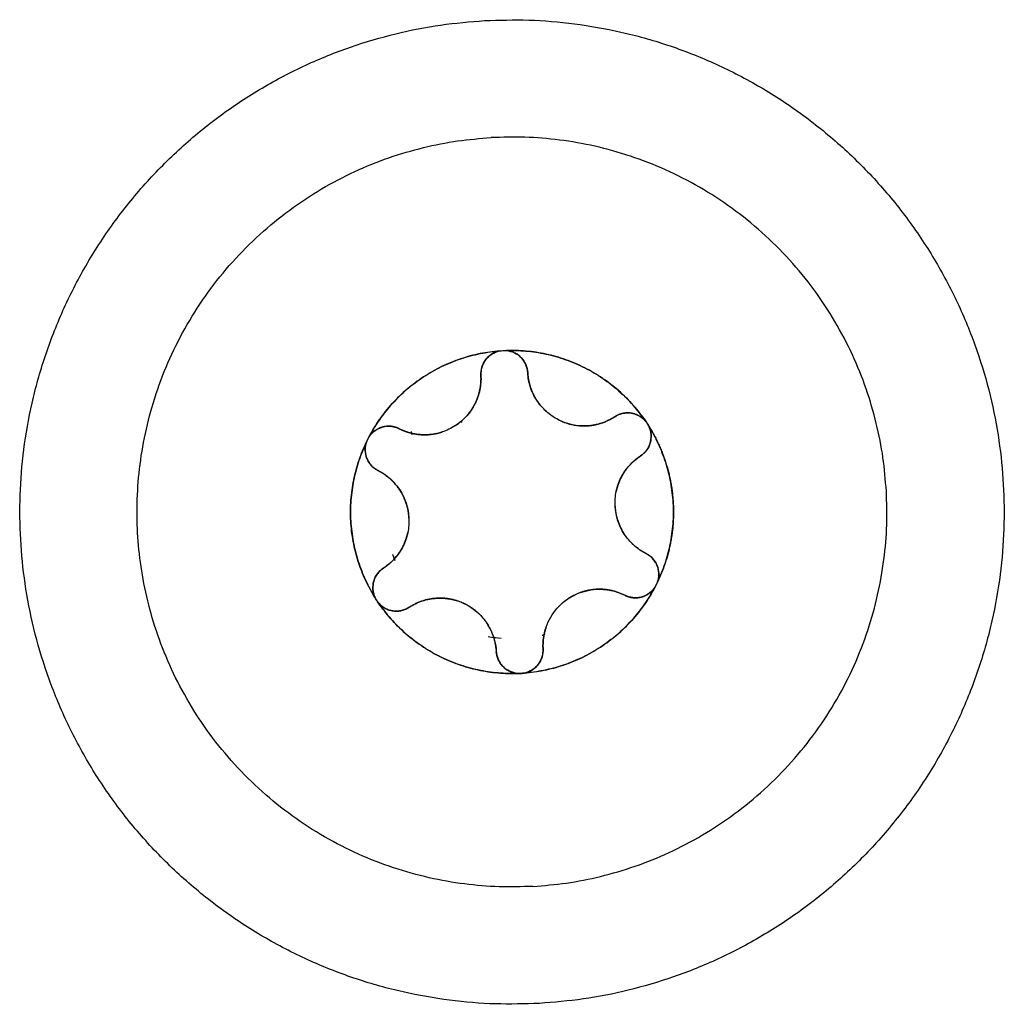
# Model space of a CAD drawing. Units: millimetres. Extents: x 107.26 to 112.65, y 1465.74 to 1473.37.
# Drawn here: x 110.01 to 110.03, y 1470.3 to 1470.32 of the extents above; entities that cross this region are included whole.
import ezdxf

# ---------------------------------------------------------------- set-up
doc = ezdxf.new("R2010")
doc.units = ezdxf.units.MM

# ---------------------------------------------------------------- blocks, each defined once
blk = doc.blocks.new('A047_front')
for points, weights, knots in [([(110.018981, 1470.302701), (110.008498, 1470.302116), (110.007913, 1470.3126), (110.007329, 1470.323084), (110.017813, 1470.323668)], [1, 0.707106781187, 1, 0.707106781187, 1], [0, 0, 0, 16.493361, 16.493361, 32.986723, 32.986723, 32.986723]), ([(110.017813, 1470.323668), (110.028296, 1470.324252), (110.028881, 1470.313769), (110.029465, 1470.303285), (110.018981, 1470.302701)], [1, 0.707106781187, 1, 0.707106781187, 1], [0, 0, 0, 16.493361, 16.493361, 32.986723, 32.986723, 32.986723]), ([(110.018842, 1470.305197), (110.010855, 1470.304751), (110.010409, 1470.312739), (110.009964, 1470.320727), (110.017952, 1470.321172)], [1, 0.707106781187, 1, 0.707106781187, 1], [0, 0, 0, 12.566371, 12.566371, 25.132741, 25.132741, 25.132741]), ([(110.017191, 1470.315028), (110.017191, 1470.315028), (110.017191, 1470.315028), (110.017772, 1470.315408), (110.017734, 1470.316102)], [0.999879095389, 0.999939520392, 1, 0.866025403784, 1], [1.259402, 1.259402, 1.259402, 1.259971, 1.259971, 2.519941, 2.519941, 2.519941]), ([(110.01939, 1470.315151), (110.019391, 1470.315151), (110.019391, 1470.315151), (110.019679, 1470.315005), (110.020002, 1470.315023)], [0.999879126823, 0.999939536123, 1, 0.932878554831, 0.933012970532], [1.259402, 1.259402, 1.259402, 1.2599706, 1.2599706, 1.8912175, 1.8912175, 1.8912175]), ([(110.021346, 1470.314661), (110.021389, 1470.314809), (110.021341, 1470.314955), (110.021332, 1470.314983), (110.021319, 1470.31501)], [0.897390421824, 0.905264289146, 1, 0.980507895022, 0.964693005606], [-0.9545487, -0.9545487, -0.9545487, -0.6544985, -0.6544985, -0.5927624, -0.5927624, -0.5927624]), ([(110.01529, 1470.314674), (110.015281, 1470.314646), (110.015275, 1470.314617), (110.015196, 1470.314242), (110.015539, 1470.314069)], [0.96472515983, 0.980527707979, 1, 0.793353340291, 1], [-0.7161718, -0.7161718, -0.7161718, -0.6544985, -0.6544985, 0, 0, 0]), ([(110.016197, 1470.313062), (110.016197, 1470.313062), (110.016197, 1470.313062), (110.016159, 1470.313755), (110.015539, 1470.314069)], [0.999962207677, 0.999981101173, 1, 0.866025403784, 1], [1.259793, 1.259793, 1.259793, 1.259971, 1.259971, 2.519941, 2.519941, 2.519941]), ([(110.020597, 1470.313307), (110.020597, 1470.313307), (110.020597, 1470.313307), (110.020615, 1470.312984), (110.020792, 1470.312714)], [0.999999596453, 0.999999798226, 1, 0.932876243553, 0.933012979868], [1.2599687, 1.2599687, 1.2599687, 1.2599706, 1.2599706, 1.8912392, 1.8912392, 1.8912392]), ([(110.021442, 1470.311571), (110.021461, 1470.311598), (110.021476, 1470.311628), (110.02149, 1470.311655), (110.0215, 1470.311683)], [0.950933508186, 0.972972769444, 1, 0.975747891451, 0.955512023165], [-0.8578721, -0.8578721, -0.8578721, -0.7853982, -0.7853982, -0.7203657, -0.7203657, -0.7203657]), ([(110.015483, 1470.311342), (110.015495, 1470.311318), (110.01551, 1470.311296), (110.015528, 1470.311268), (110.01555, 1470.311242)], [0.959460664535, 0.978091582247, 1, 0.972974052819, 0.950935601245], [-0.844146, -0.844146, -0.844146, -0.7853982, -0.7853982, -0.7129276, -0.7129276, -0.7129276]), ([(110.018522, 1470.30974), (110.018556, 1470.309738), (110.018589, 1470.30974), (110.018623, 1470.309742), (110.018656, 1470.309748)], [0.950933508182, 0.972972769441, 1, 0.972974706233, 0.950936666908], [-0.8578721, -0.8578721, -0.8578721, -0.7853982, -0.7853982, -0.7129294, -0.7129294, -0.7129294])]:
    blk.add_rational_spline(points, weights, degree=2, knots=knots)
for points, weights in [([(110.026385, 1470.31363), (110.025939, 1470.321617), (110.017952, 1470.321172)], [1, 0.707106781187, 1]), ([(110.015352, 1470.314798), (110.016242, 1470.316478), (110.018139, 1470.316621)], [1, 0.875549249149, 1]), ([(110.018133, 1470.31662), (110.016245, 1470.316475), (110.015355, 1470.314802)], [1, 0.876305463362, 0.999999576633]), ([(110.018133, 1470.31662), (110.01771, 1470.316533), (110.017734, 1470.316102)], [0.947326206518, 0.736366740557, 1]), ([(110.018133, 1470.31662), (110.018136, 1470.31662), (110.018139, 1470.316621)], [1, 0.999985212123, 1]), ([(110.018272, 1470.316628), (110.020172, 1470.316697), (110.021244, 1470.315126)], [1, 0.875549249149, 1]), ([(110.018272, 1470.316628), (110.018275, 1470.316628), (110.018277, 1470.316628)], [1, 0.999985212123, 1]), ([(110.02124, 1470.31513), (110.02017, 1470.316694), (110.018277, 1470.316628)], [1, 0.876305251678, 1]), ([(110.018732, 1470.316158), (110.018708, 1470.316589), (110.018277, 1470.316628)], [1, 0.736272220766, 0.947477537091]), ([(110.017735, 1470.316059), (110.017735, 1470.316059), (110.017735, 1470.316059)], [0.939584027905, 0.939583670134, 0.939583312365]), ([(110.018732, 1470.316158), (110.018741, 1470.316006), (110.018787, 1470.315861)], [1, 0.967216690263, 0.950477398238]), ([(110.018787, 1470.315861), (110.018781, 1470.315861), (110.018775, 1470.315862)], [0.966737990355, 0.966992691375, 0.96725230311]), ([(110.018787, 1470.315861), (110.018886, 1470.315548), (110.01913, 1470.315329)], [0.950477122242, 0.916316306169, 0.948974848048]), ([(110.017712, 1470.315801), (110.017718, 1470.315802), (110.017724, 1470.315804)], [0.931004230051, 0.93164140251, 0.932283816858]), ([(110.020002, 1470.315023), (110.020323, 1470.315042), (110.020592, 1470.315218)], [0.933013022607, 0.933159275377, 1]), ([(110.020838, 1470.315298), (110.020704, 1470.315291), (110.020592, 1470.315218)], [1, 0.965925826289, 1]), ([(110.02124, 1470.31513), (110.02108, 1470.315312), (110.020838, 1470.315298)], [0.910595064237, 0.858754449434, 1]), ([(110.015736, 1470.315014), (110.015494, 1470.315001), (110.015355, 1470.314802)], [1, 0.858756601845, 0.910593484305]), ([(110.01599, 1470.314961), (110.01587, 1470.315022), (110.015736, 1470.315014)], [1, 0.965925826289, 1]), ([(110.02124, 1470.31513), (110.021242, 1470.315128), (110.021244, 1470.315126)], [1, 0.999985212123, 1]), ([(110.021311, 1470.315026), (110.021284, 1470.31508), (110.021244, 1470.315126)], [0.955321757825, 0.926514011368, 0.911857258435]), ([(110.021317, 1470.315015), (110.021788, 1470.314262), (110.021838, 1470.313376)], [1, 0.968387641688, 1]), ([(110.021317, 1470.315015), (110.021318, 1470.315012), (110.021319, 1470.31501)], [1, 0.999985212123, 1]), ([(110.021504, 1470.311695), (110.022323, 1470.313403), (110.021319, 1470.31501)], [1, 0.876305397864, 0.999999707629]), ([(110.015352, 1470.314798), (110.015314, 1470.314742), (110.015292, 1470.314679)], [0.911857844602, 0.928128263945, 0.961836500523]), ([(110.015352, 1470.314798), (110.015354, 1470.3148), (110.015355, 1470.314802)], [1, 0.999985212123, 1]), ([(110.01599, 1470.314961), (110.01613, 1470.31489), (110.016284, 1470.314858)], [1, 0.966162725434, 0.949417663607]), ([(110.016028, 1470.314942), (110.016028, 1470.314942), (110.016028, 1470.314942)], [0.855331579675, 0.855331649594, 0.855331719515]), ([(110.016284, 1470.314858), (110.016439, 1470.314825), (110.016596, 1470.314833)], [0.949416140718, 0.933160300541, 0.933014029989]), ([(110.016597, 1470.314833), (110.016755, 1470.314842), (110.016906, 1470.314891)], [0.933013955864, 0.932871222964, 0.948975007819]), ([(110.015477, 1470.311354), (110.014467, 1470.312965), (110.015292, 1470.314679)], [1, 0.875549249149, 1]), ([(110.01529, 1470.314674), (110.014471, 1470.312965), (110.015475, 1470.311359)], [0.999995678991, 0.87630741222, 1]), ([(110.01529, 1470.314674), (110.015291, 1470.314676), (110.015292, 1470.314679)], [1, 0.999985212123, 1]), ([(110.02114, 1470.314381), (110.021295, 1470.314482), (110.021346, 1470.31466)], [1, 0.888177183262, 0.897375846966]), ([(110.021104, 1470.314357), (110.020998, 1470.314281), (110.02091, 1470.314185)], [0.990844596554, 0.964796462252, 0.950480699932]), ([(110.021104, 1470.314357), (110.021104, 1470.314357), (110.021104, 1470.314357)], [0.89472202958, 0.894722361538, 0.894722693497]), ([(110.020903, 1470.314178), (110.020797, 1470.31406), (110.020726, 1470.313919)], [0.949407901229, 0.933160262689, 0.933014029975]), ([(110.020726, 1470.313919), (110.020654, 1470.313778), (110.020621, 1470.313622)], [0.933013980616, 0.932869834529, 0.948974771904]), ([(110.018842, 1470.305197), (110.02683, 1470.305642), (110.026385, 1470.31363)], [1, 0.707106781187, 1]), ([(110.021838, 1470.313376), (110.021887, 1470.31249), (110.021502, 1470.31169)], [1, 0.968387641688, 1]), ([(110.016069, 1470.31245), (110.016141, 1470.312591), (110.016173, 1470.312747)], [0.933013967005, 0.932870596713, 0.948974820323]), ([(110.020792, 1470.312714), (110.020956, 1470.312464), (110.021218, 1470.31232)], [0.933013029256, 0.933150295089, 0.990844090397]), ([(110.015655, 1470.311988), (110.015923, 1470.312163), (110.016069, 1470.31245)], [1, 0.933310673214, 0.933014027321]), ([(110.015849, 1470.312277), (110.015872, 1470.312214), (110.015897, 1470.312153)], [0.908942316486, 0.903292550064, 0.898219069607]), ([(110.021504, 1470.311695), (110.021641, 1470.312105), (110.021255, 1470.3123)], [0.947477537094, 0.736272220764, 1]), ([(110.015655, 1470.311988), (110.015293, 1470.311751), (110.015475, 1470.311359)], [1, 0.736272220765, 0.947477537094]), ([(110.021504, 1470.311695), (110.021503, 1470.311692), (110.021502, 1470.31169)], [1, 0.999985212123, 1]), ([(110.021442, 1470.311571), (110.020552, 1470.30989), (110.018656, 1470.309748)], [1, 0.875549249149, 1]), ([(110.018661, 1470.309749), (110.020549, 1470.309894), (110.021439, 1470.311566)], [0.999998878798, 0.876306024911, 0.999999574737]), ([(110.019716, 1470.311406), (110.019514, 1470.311303), (110.019364, 1470.311134)], [0.883420634982, 0.853417246797, 0.853554011177]), ([(110.020195, 1470.311535), (110.019942, 1470.311521), (110.019716, 1470.311406)], [1, 0.919760073421, 0.883484604903]), ([(110.020804, 1470.311408), (110.020517, 1470.311553), (110.020195, 1470.311535)], [1, 0.965925826289, 1]), ([(110.020804, 1470.311408), (110.02097, 1470.311324), (110.02115, 1470.311368)], [1, 0.866828813606, 0.854756811122]), ([(110.02115, 1470.311368), (110.021332, 1470.311413), (110.021439, 1470.311566)], [0.854756056039, 0.842925326415, 0.947474562574]), ([(110.021442, 1470.311571), (110.021441, 1470.311568), (110.021439, 1470.311566)], [1, 0.999985212123, 1]), ([(110.015477, 1470.311354), (110.015476, 1470.311356), (110.015475, 1470.311359)], [1, 0.999985212123, 1]), ([(110.018522, 1470.30974), (110.016622, 1470.309671), (110.01555, 1470.311242)], [1, 0.875549249149, 1]), ([(110.015554, 1470.311238), (110.015552, 1470.31124), (110.01555, 1470.311242)], [1, 0.999985212123, 1]), ([(110.015554, 1470.311238), (110.016624, 1470.309675), (110.018517, 1470.309741)], [1, 0.876305251678, 1]), ([(110.015554, 1470.311238), (110.01584, 1470.310914), (110.016202, 1470.311151)], [0.947477537094, 0.736272220764, 1]), ([(110.016794, 1470.311345), (110.016487, 1470.311328), (110.016225, 1470.311166)], [1, 0.967430779626, 0.997123031813]), ([(110.017259, 1470.311279), (110.017033, 1470.311359), (110.016794, 1470.311345)], [0.887212242539, 0.923761828433, 1]), ([(110.017933, 1470.31069), (110.017714, 1470.31112), (110.017259, 1470.311279)], [0.883420634982, 0.821850410225, 0.887204937123]), ([(110.018059, 1470.310254), (110.018039, 1470.310469), (110.017946, 1470.310663)], [0.985729959147, 0.920720813222, 0.887685481568]), ([(110.019044, 1470.310558), (110.019063, 1470.310563), (110.019082, 1470.310568)], [0.960148426229, 0.958974722454, 0.957851863657]), ([(110.019126, 1470.310729), (110.019047, 1470.310504), (110.01906, 1470.310267)], [0.887671052452, 0.924238720755, 1]), ([(110.018025, 1470.310506), (110.018016, 1470.310507), (110.018008, 1470.310508)], [0.932881961121, 0.931937006547, 0.931003308183]), ([(110.018062, 1470.310211), (110.018086, 1470.309779), (110.018517, 1470.309741)], [1, 0.736272220766, 0.947477537091]), ([(110.018661, 1470.309749), (110.019085, 1470.309835), (110.01906, 1470.310267)], [0.947464341307, 0.736280459709, 1]), ([(110.018522, 1470.30974), (110.018519, 1470.309741), (110.018517, 1470.309741)], [1, 0.999985212123, 1]), ([(110.018661, 1470.309749), (110.018658, 1470.309748), (110.018656, 1470.309748)], [1, 0.999985212123, 1])]:
    blk.add_rational_spline(points, weights, degree=2)
for points, knots in [([(110.017734, 1470.316102), (110.017727, 1470.316221), (110.017764, 1470.31634), (110.017909, 1470.316529), (110.018015, 1470.316596), (110.018133, 1470.31662)], [0, 0, 0, 0, 0.3662386, 0.3662386, 0.7324772, 0.7324772, 0.7324772, 0.7324772]), ([(110.018277, 1470.316628), (110.018398, 1470.316617), (110.01851, 1470.316562), (110.018676, 1470.31639), (110.018725, 1470.316277), (110.018732, 1470.316158)], [0, 0, 0, 0, 0.3662777, 0.3662777, 0.7325555, 0.7325555, 0.7325555, 0.7325555]), ([(110.017734, 1470.316102), (110.01774, 1470.315997), (110.017731, 1470.315891), (110.017689, 1470.315688), (110.017654, 1470.315587), (110.017513, 1470.315306), (110.017368, 1470.315144), (110.017102, 1470.31497), (110.017006, 1470.314924), (110.016806, 1470.314859), (110.016701, 1470.314839), (110.016492, 1470.314828), (110.016386, 1470.314836), (110.016182, 1470.314879), (110.016084, 1470.314914), (110.01599, 1470.314961)], [-2.54873, -2.54873, -2.54873, -2.54873, -2.230139, -2.230139, -1.911548, -1.911548, -1.274365, -1.274365, -0.955774, -0.955774, -0.637183, -0.637183, -0.318591, -0.318591, 0, 0, 0, 0]), ([(110.020592, 1470.315218), (110.020504, 1470.31516), (110.020409, 1470.315114), (110.020211, 1470.315049), (110.020106, 1470.315029), (110.019793, 1470.315011), (110.01958, 1470.315055), (110.019296, 1470.315199), (110.019208, 1470.315259), (110.019052, 1470.315399), (110.018982, 1470.315481), (110.018868, 1470.315656), (110.018822, 1470.315752), (110.018757, 1470.31595), (110.018738, 1470.316052), (110.018732, 1470.316158)], [-2.54873, -2.54873, -2.54873, -2.54873, -2.230139, -2.230139, -1.911548, -1.911548, -1.274365, -1.274365, -0.955774, -0.955774, -0.637183, -0.637183, -0.318591, -0.318591, 0, 0, 0, 0]), ([(110.021319, 1470.31501), (110.02137, 1470.3149), (110.021379, 1470.314775), (110.021313, 1470.314546), (110.021239, 1470.314446), (110.02114, 1470.314381)], [0, 0, 0, 0, 0.3662761, 0.3662761, 0.7325522, 0.7325522, 0.7325522, 0.7325522]), ([(110.015539, 1470.314069), (110.015432, 1470.314122), (110.015348, 1470.314214), (110.015257, 1470.314434), (110.015252, 1470.31456), (110.01529, 1470.314674)], [0, 0, 0, 0, 0.366228, 0.366228, 0.7324559, 0.7324559, 0.7324559, 0.7324559]), ([(110.021255, 1470.3123), (110.021162, 1470.312348), (110.021074, 1470.312407), (110.020919, 1470.312546), (110.020849, 1470.312627), (110.020677, 1470.312889), (110.020609, 1470.313096), (110.020591, 1470.313413), (110.020599, 1470.313519), (110.020643, 1470.313725), (110.020678, 1470.313826), (110.020773, 1470.314012), (110.020833, 1470.3141), (110.020973, 1470.314255), (110.021051, 1470.314323), (110.02114, 1470.314381)], [-2.54873, -2.54873, -2.54873, -2.54873, -2.230139, -2.230139, -1.911548, -1.911548, -1.274365, -1.274365, -0.955774, -0.955774, -0.637183, -0.637183, -0.318591, -0.318591, 0, 0, 0, 0]), ([(110.015539, 1470.314069), (110.015633, 1470.314021), (110.01572, 1470.313961), (110.015875, 1470.313823), (110.015945, 1470.313742), (110.016117, 1470.313479), (110.016186, 1470.313273), (110.016203, 1470.312955), (110.016195, 1470.312849), (110.016152, 1470.312644), (110.016116, 1470.312543), (110.016021, 1470.312356), (110.015961, 1470.312269), (110.015822, 1470.312113), (110.015743, 1470.312045), (110.015655, 1470.311988)], [-2.54873, -2.54873, -2.54873, -2.54873, -2.230139, -2.230139, -1.911548, -1.911548, -1.274365, -1.274365, -0.955774, -0.955774, -0.637183, -0.637183, -0.318591, -0.318591, 0, 0, 0, 0]), ([(110.021255, 1470.3123), (110.021362, 1470.312246), (110.021447, 1470.312155), (110.021537, 1470.311935), (110.021542, 1470.311809), (110.021504, 1470.311695)], [0, 0, 0, 0, 0.366228, 0.366228, 0.7324559, 0.7324559, 0.7324559, 0.7324559]), ([(110.015475, 1470.311359), (110.015424, 1470.311468), (110.015415, 1470.311593), (110.015481, 1470.311823), (110.015555, 1470.311923), (110.015655, 1470.311988)], [0, 0, 0, 0, 0.3662761, 0.3662761, 0.7325522, 0.7325522, 0.7325522, 0.7325522]), ([(110.01906, 1470.310267), (110.019052, 1470.310424), (110.019074, 1470.31058), (110.019177, 1470.310878), (110.019258, 1470.311016), (110.019416, 1470.311193), (110.019474, 1470.311247), (110.0196, 1470.311342), (110.019669, 1470.311384), (110.019882, 1470.311486), (110.020039, 1470.311526), (110.020195, 1470.311535)], [-1.909424, -1.909424, -1.909424, -1.909424, -1.432068, -1.432068, -0.954712, -0.954712, -0.716034, -0.716034, -0.477356, -0.477356, 0, 0, 0, 0]), ([(110.020195, 1470.311535), (110.0203, 1470.311541), (110.020406, 1470.311533), (110.020612, 1470.31149), (110.02071, 1470.311455), (110.020804, 1470.311408)], [-0.6381757, -0.6381757, -0.6381757, -0.6381757, -0.3190879, -0.3190879, 0, 0, 0, 0]), ([(110.021439, 1470.311566), (110.02137, 1470.311468), (110.021266, 1470.311397), (110.021034, 1470.31134), (110.020911, 1470.311354), (110.020804, 1470.311408)], [0, 0, 0, 0, 0.3662767, 0.3662767, 0.7325534, 0.7325534, 0.7325534, 0.7325534]), ([(110.016202, 1470.311151), (110.016102, 1470.311086), (110.015981, 1470.311058), (110.015745, 1470.311089), (110.015633, 1470.311148), (110.015554, 1470.311238)], [0, 0, 0, 0, 0.366228, 0.366228, 0.732456, 0.732456, 0.732456, 0.732456]), ([(110.016202, 1470.311151), (110.01629, 1470.311209), (110.016386, 1470.311254), (110.016584, 1470.31132), (110.016689, 1470.31134), (110.016794, 1470.311345)], [-0.6381632, -0.6381632, -0.6381632, -0.6381632, -0.3190816, -0.3190816, 0, 0, 0, 0]), ([(110.016794, 1470.311345), (110.01695, 1470.311354), (110.017111, 1470.311332), (110.017408, 1470.311227), (110.017548, 1470.311144), (110.017723, 1470.310987), (110.017778, 1470.310927), (110.017872, 1470.310801), (110.017912, 1470.310734), (110.018014, 1470.310522), (110.018053, 1470.310369), (110.018062, 1470.310211)], [-1.909483, -1.909483, -1.909483, -1.909483, -1.432112, -1.432112, -0.954742, -0.954742, -0.716056, -0.716056, -0.477371, -0.477371, 0, 0, 0, 0]), ([(110.018517, 1470.309741), (110.018397, 1470.309752), (110.018284, 1470.309806), (110.018118, 1470.309978), (110.018069, 1470.310092), (110.018062, 1470.310211)], [0, 0, 0, 0, 0.3662777, 0.3662777, 0.7325555, 0.7325555, 0.7325555, 0.7325555]), ([(110.01906, 1470.310267), (110.019067, 1470.310148), (110.01903, 1470.310029), (110.018885, 1470.30984), (110.018779, 1470.309773), (110.018661, 1470.309749)], [0, 0, 0, 0, 0.3662386, 0.3662386, 0.7324772, 0.7324772, 0.7324772, 0.7324772])]:
    blk.add_open_spline(points, degree=3, knots=knots)
for points, degree in [([(110.018139, 1470.316621), (110.018161, 1470.316625), (110.018183, 1470.316628), (110.018205, 1470.316629)], 3), ([(110.018205, 1470.316629), (110.018227, 1470.31663), (110.01825, 1470.31663), (110.018272, 1470.316628)], 3), ([(110.020897, 1470.315556), (110.020897, 1470.315556), (110.020897, 1470.315555)], 2), ([(110.017467, 1470.315277), (110.017467, 1470.315277), (110.017467, 1470.315277), (110.017467, 1470.315277)], 3), ([(110.020592, 1470.315218), (110.020665, 1470.315266), (110.020751, 1470.315294), (110.020838, 1470.315298)], 3), ([(110.020778, 1470.315291), (110.020778, 1470.315291), (110.020778, 1470.315291), (110.020778, 1470.315291)], 3), ([(110.020838, 1470.315298), (110.020987, 1470.315307), (110.02114, 1470.315244), (110.02124, 1470.31513)], 3), ([(110.015355, 1470.314802), (110.015443, 1470.314927), (110.015588, 1470.315006), (110.015736, 1470.315014)], 3), ([(110.015736, 1470.315014), (110.015823, 1470.315019), (110.015911, 1470.315001), (110.01599, 1470.314961)], 3), ([(110.015897, 1470.314997), (110.015897, 1470.314997), (110.015897, 1470.314997)], 2), ([(110.017321, 1470.315126), (110.017322, 1470.315109), (110.017323, 1470.315092)], 2), ([(110.02032, 1470.315085), (110.02032, 1470.315085), (110.02032, 1470.315085), (110.02032, 1470.315085)], 3), ([(110.021244, 1470.315126), (110.021273, 1470.315093), (110.021298, 1470.315055), (110.021317, 1470.315015)], 3), ([(110.015292, 1470.314679), (110.015306, 1470.314721), (110.015327, 1470.314761), (110.015352, 1470.314798)], 3), ([(110.016256, 1470.314864), (110.016255, 1470.314877), (110.016254, 1470.31489), (110.016252, 1470.314903)], 3), ([(110.016259, 1470.31484), (110.016258, 1470.314848), (110.016257, 1470.314856), (110.016256, 1470.314864)], 3), ([(110.016274, 1470.31486), (110.016269, 1470.314853), (110.016264, 1470.314846), (110.016259, 1470.31484)], 3), ([(110.020897, 1470.314171), (110.020897, 1470.314171), (110.020897, 1470.314171)], 2), ([(110.015897, 1470.313792), (110.015897, 1470.313792), (110.015897, 1470.313792)], 2), ([(110.020897, 1470.312577), (110.020897, 1470.312577), (110.020897, 1470.312577)], 2), ([(110.021092, 1470.312399), (110.021092, 1470.312399), (110.021092, 1470.312399), (110.021092, 1470.312399)], 3), ([(110.015897, 1470.312153), (110.015891, 1470.312168), (110.015885, 1470.312183), (110.015879, 1470.312198)], 3), ([(110.015897, 1470.312153), (110.015897, 1470.312175), (110.015897, 1470.312197)], 2), ([(110.021502, 1470.31169), (110.021488, 1470.311648), (110.021468, 1470.311608), (110.021442, 1470.311571)], 3), ([(110.020473, 1470.311518), (110.020473, 1470.311518), (110.020473, 1470.311518), (110.020473, 1470.311518)], 3), ([(110.02052, 1470.311509), (110.02052, 1470.311509), (110.02052, 1470.311509), (110.02052, 1470.311509)], 3), ([(110.01555, 1470.311242), (110.015521, 1470.311276), (110.015497, 1470.311313), (110.015477, 1470.311354)], 3), ([(110.020897, 1470.311372), (110.020897, 1470.311372), (110.020897, 1470.311372)], 2), ([(110.015897, 1470.310812), (110.015897, 1470.310813), (110.015897, 1470.310813)], 2), ([(110.019082, 1470.310568), (110.019078, 1470.310567), (110.019074, 1470.310566), (110.01907, 1470.310565)], 3), ([(110.019082, 1470.310568), (110.019082, 1470.310568), (110.019082, 1470.310568), (110.019082, 1470.310568)], 3), ([(110.019082, 1470.310568), (110.019082, 1470.310568), (110.019082, 1470.310568), (110.019082, 1470.310568)], 3), ([(110.019082, 1470.310568), (110.019082, 1470.310568), (110.019082, 1470.310568), (110.019082, 1470.310568)], 3), ([(110.017892, 1470.310527), (110.017983, 1470.31051), (110.018075, 1470.310497), (110.018168, 1470.31049)], 3), ([(110.018007, 1470.310508), (110.018007, 1470.310508), (110.018007, 1470.310508), (110.018007, 1470.310508)], 3), ([(110.018007, 1470.310508), (110.018007, 1470.310508), (110.018007, 1470.310508), (110.018007, 1470.310508)], 3), ([(110.018008, 1470.310508), (110.018008, 1470.310508), (110.018008, 1470.310508), (110.018008, 1470.310508)], 3), ([(110.018025, 1470.310506), (110.018035, 1470.310504), (110.018045, 1470.310503), (110.018054, 1470.310502)], 3), ([(110.018656, 1470.309748), (110.018612, 1470.309739), (110.018567, 1470.309737), (110.018522, 1470.30974)], 3)]:
    blk.add_open_spline(points, degree=degree)

msp = doc.modelspace()

# ---------------------------------------------------------------- block references
msp.add_blockref('A047_front', (0, 0))

doc.saveas('drawing.dxf')
